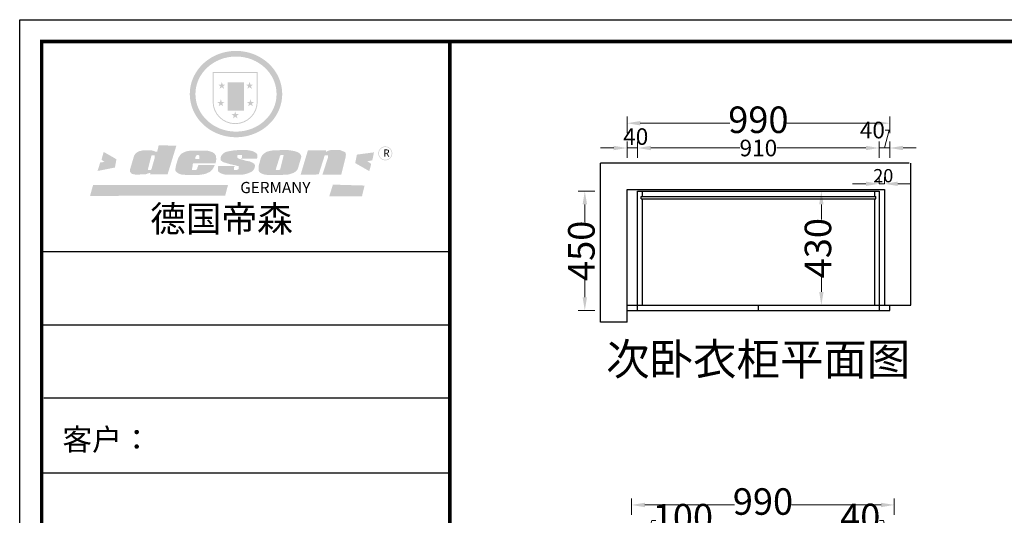
# Model space of a CAD drawing. Units: millimetres. Extents: x 873938 to 885108, y -1014699 to -1009212.
# Drawn here: x 873938 to 877648, y -1011081 to -1009212 of the extents above; entities that cross this region are included whole.
import ezdxf

# ---------------------------------------------------------------- set-up
doc = ezdxf.new("R2010")
doc.units = ezdxf.units.MM
doc.header["$PDMODE"] = 35
doc.layers.add('1', color=7, linetype='Continuous')
doc.dimstyles.get("Standard").update_dxf_attribs({"dimtxt": 0.18, "dimasz": 0.18, "dimexe": 0.18, "dimexo": 0.0625, "dimgap": 0.09, "dimtad": 0, "dimtih": 1, "dimtoh": 1, "dimdec": 4, "dimzin": 0, "dimdsep": 46, "dimtxsty": 'Standard', "dimcen": 0.09, "dimclrd": 1, "dimadec": 0, "dimazin": 0, "dimtfac": 1, "dimtdec": 4, "dimtofl": 0, "dimtmove": 0, "dimatfit": 3, "dimfxl": 1, "dimtolj": 1, "dimtzin": 0, "dimarcsym": 0})

# ---------------------------------------------------------------- blocks, each defined once
blk = doc.blocks.new('SAF')
h = blk.add_hatch(color=250)
h.dxf.hatch_style = 1
h.paths.add_polyline_path([(129249, 28065.7), (129000.5, 28065.7), (129000.5, 27902.8, 1), (129249, 27902.8)])
h.paths.add_polyline_path([(129243.8, 28060.6), (129243.8, 27902.8, -1), (129005.7, 27902.8), (129005.7, 28060.6)], flags=16)
h = blk.add_hatch(color=256)
h.paths.add_polyline_path([(129224.5, 27997), (129208.9, 27997), (129204.1, 28011.7), (129199.3, 27997), (129183.8, 27997), (129196.4, 27987.9), (129191.6, 27973.1), (129204.1, 27982.2), (129216.7, 27973.1), (129211.9, 27987.9)])
h.paths.add_polyline_path([(129229.6, 27900.8), (129214.1, 27900.8), (129209.3, 27915.5), (129204.5, 27900.8), (129189, 27900.8), (129201.5, 27891.7), (129196.7, 27876.9), (129209.3, 27886), (129221.8, 27876.9), (129217, 27891.7)])
h.paths.add_polyline_path([(129145.3, 27833.8), (129129.8, 27833.8), (129125, 27848.5), (129120.2, 27833.8), (129104.7, 27833.8), (129117.3, 27824.7), (129112.5, 27809.9), (129125, 27819), (129137.6, 27809.9), (129132.8, 27824.7)])
h.paths.add_polyline_path([(129066.4, 27900.8), (129050.9, 27900.8), (129046.1, 27915.5), (129041.3, 27900.8), (129025.8, 27900.8), (129038.3, 27891.7), (129033.6, 27876.9), (129046.1, 27886), (129058.7, 27876.9), (129053.9, 27891.7)])
h.paths.add_polyline_path([(129071.6, 27997), (129056.1, 27997), (129051.3, 28011.7), (129046.5, 27997), (129030.9, 27997), (129043.5, 27987.9), (129038.7, 27973.1), (129051.3, 27982.2), (129063.8, 27973.1), (129059, 27987.9)])
h = blk.add_hatch(color=250)
h.dxf.hatch_style = 1
h.paths.add_polyline_path([(129172.7, 28009.8), (129082.7, 28009.8), (129082.7, 27853.2), (129172.7, 27853.2)])
h.paths.add_polyline_path([(129165, 27861), (129090.4, 27861), (129090.4, 28002.1), (129165, 28002.1)], flags=16)
blk.add_hatch(color=256).paths.add_polyline_path([(129165, 28002.1), (129090.4, 28002.1), (129090.4, 27955.1), (129165, 27955.1)])
h = blk.add_hatch(color=1)
h.dxf.hatch_style = 1
h.paths.add_polyline_path([(129165, 27955.1), (129090.4, 27955.1), (129090.4, 27908), (129165, 27908)])
h = blk.add_hatch(color=2)
h.dxf.hatch_style = 1
h.paths.add_polyline_path([(129165, 27908), (129090.4, 27908), (129090.4, 27861), (129165, 27861)])
h = blk.add_hatch(color=1)
h.dxf.hatch_style = 1
h.paths.add_polyline_path([(128470.6, 27584.9), (128400.4, 27625.3), (128388.3, 27582.4), (128404.8, 27569.6), (128381.4, 27567.7), (128366.7, 27520.3), (128462.4, 27539.1)])
h.paths.add_polyline_path([(129889.6, 27622.7), (129795.5, 27610.5), (129786.4, 27563.5), (129863.8, 27519.5), (129874.5, 27559), (129853.2, 27574.1), (129880.5, 27578.7)])
h.paths.add_polyline_path([(129837.8, 27439.7), (129663.3, 27444.9), (129643.2, 27380.1), (129823.6, 27380.8)])
h.paths.add_polyline_path([(129085.2, 27442.4), (128342, 27443.5), (128325.3, 27382.8), (129069.7, 27383.9)])
h = blk.add_hatch(color=157)
h.paths.add_polyline_path([(128800.7, 27659.2), (128703.6, 27662.3), (128695, 27626.4), (128688, 27626.3), (128686.9, 27626.3), (128685, 27626.7), (128683.6, 27627.2), (128682.2, 27627.7), (128679, 27629.3), (128676.7, 27630.5), (128673.2, 27631.6), (128668.7, 27632.8), (128664.9, 27633.6), (128657.5, 27634.3), (128653.3, 27634.7), (128651.3, 27634.9), (128648.4, 27634.9), (128645.8, 27634.8), (128642.4, 27634.9), (128634, 27634.8), (128630.9, 27634.8), (128628.7, 27634.8), (128627.4, 27634.8), (128625.1, 27634.7), (128623.1, 27634.6), (128621.5, 27634.5), (128620.7, 27634.5), (128619.6, 27634.2), (128617.7, 27633.9), (128615.9, 27633.6), (128611.6, 27632.7), (128606.4, 27631.6), (128603.3, 27630.8), (128602.3, 27630.6), (128601.4, 27630.4), (128600.7, 27630.2), (128599.7, 27630), (128598.8, 27629.7), (128597.9, 27629.5), (128597.8, 27629.5), (128597.4, 27629.4), (128597.3, 27629.4), (128597.1, 27629.3), (128596.7, 27629.2), (128596.3, 27629), (128595.8, 27628.8), (128595.2, 27628.6), (128594.9, 27628.5), (128594.5, 27628.4), (128593.9, 27628.1), (128592.9, 27627.7), (128591.9, 27627.4), (128591.4, 27627.2), (128591, 27627), (128590.5, 27626.8), (128590.1, 27626.6), (128589.6, 27626.3), (128589.3, 27626.1), (128589, 27625.9), (128588.6, 27625.7), (128588.2, 27625.4), (128587.8, 27625.1), (128587.4, 27624.8), (128586.9, 27624.5), (128586.7, 27624.4), (128586.5, 27624.3), (128586.3, 27624.1), (128586.1, 27624), (128585.8, 27623.8), (128585.3, 27623.5), (128584.8, 27623.1), (128584.1, 27622.6), (128583.3, 27622), (128582.6, 27621.5), (128582, 27621), (128581.5, 27620.7), (128581.1, 27620.4), (128580.6, 27620), (128580.3, 27619.8), (128580, 27619.5), (128579.5, 27619.2), (128579.1, 27618.9), (128578.6, 27618.6), (128578.1, 27618.2), (128577.6, 27617.8), (128577, 27617.3), (128576.2, 27616.6), (128575.7, 27616), (128575.3, 27615.5), (128575, 27615), (128574.4, 27614.3), (128573.9, 27613.7), (128573.3, 27612.9), (128572.7, 27612), (128571.9, 27610.9), (128571.2, 27609.7), (128570.6, 27608.8), (128569.8, 27607.6), (128568.9, 27606), (128568.1, 27604.4), (128567.5, 27602.6), (128546.9, 27533.4), (128545.6, 27527.5), (128545.6, 27524.2), (128545.2, 27519.3), (128545.6, 27514.9), (128548.2, 27511.8), (128552.9, 27506.6), (128557.3, 27504.3), (128565.9, 27501.9), (128574.2, 27500.6), (128586.2, 27500.6), (128596.1, 27500.6), (128631.3, 27501.3), (128642.8, 27506.2), (128649.7, 27507.8), (128656.9, 27509.4), (128656.2, 27501.8), (128752.5, 27501.8)])
h.paths.add_polyline_path([(128681.7, 27598.1), (128681.2, 27592), (128663.5, 27529.3), (128661.7, 27526.6), (128659.8, 27524.9), (128646.3, 27524.6), (128644.8, 27526.1), (128644.3, 27527.6), (128644.1, 27529.8), (128662.2, 27600.5), (128663.9, 27604), (128665.3, 27606.4), (128665.9, 27607), (128667, 27607.3), (128669.3, 27607.3), (128681.7, 27607.2), (128682, 27606.8), (128682, 27606.2)], flags=16)
h = blk.add_hatch(color=157)
h.paths.add_polyline_path([(129018.2, 27605.1), (129015.3, 27609.8), (129010.4, 27615.9), (129005.8, 27619.5), (129001.3, 27622.7), (128996.4, 27624.8), (128988.4, 27627.5), (128981.4, 27629.9), (128976.6, 27631.1), (128970.2, 27631.9), (128887.3, 27632.6), (128879.3, 27632.1), (128870.6, 27631.1), (128862.9, 27629.8), (128856.1, 27628.1), (128849.3, 27625.8), (128843.4, 27623.4), (128838.1, 27621), (128833.8, 27618.7), (128829.6, 27615.7), (128825.4, 27611.8), (128821.4, 27607.2), (128818.6, 27603.4), (128815.2, 27598.5), (128812.2, 27593.9), (128810.5, 27589.8), (128798.7, 27551.2), (128796.4, 27538.4), (128795.2, 27528.7), (128795.4, 27523.3), (128795.7, 27521.9), (128796.1, 27520.7), (128796.6, 27519.4), (128797.9, 27517.8), (128799.4, 27516), (128801.9, 27513.9), (128805.3, 27511.5), (128808.7, 27509), (128814.8, 27505.1), (128820.1, 27503.2), (128828.3, 27500.7), (128838.8, 27499.8), (128849.2, 27498.8), (128861.5, 27498.2), (128925, 27498.4), (128936.8, 27499.7), (128944.1, 27500.9), (128951.1, 27502.2), (128959.3, 27504.2), (128968.6, 27507.3), (128975.4, 27510.6), (128980.3, 27512.9), (128985.7, 27515.6), (128990.4, 27519), (128994.4, 27523), (128999, 27528.8), (129003, 27534.1), (129005.7, 27538.6), (129009.1, 27545.4), (129011.8, 27552.7), (128921.5, 27552.7), (128919.9, 27544.8), (128917.1, 27539.7), (128915, 27532.3), (128912.3, 27528), (128906.7, 27525.2), (128893.2, 27524.9), (128886.3, 27525.7), (128886.6, 27530.3), (128889.4, 27541.7), (128891.9, 27561.8), (129016.9, 27561.8), (129019.3, 27574.1), (129020.4, 27582), (129020.3, 27589), (129019.8, 27595.8)])
h.paths.add_polyline_path([(128905.6, 27594.1), (128906.5, 27597.6), (128907.7, 27600.8), (128909.3, 27603.2), (128910.7, 27605.1), (128911.6, 27605.7), (128913.4, 27607.1), (128915.8, 27607.7), (128917.6, 27607.7), (128920.8, 27607.7), (128922.6, 27607.4), (128924.9, 27607), (128926.5, 27605.1), (128927.8, 27603.6), (128928, 27601.7), (128928.2, 27600.2), (128928.2, 27596.2), (128927.6, 27592.1), (128927.2, 27589.7), (128926.6, 27586.4), (128904.6, 27586.2), (128905.2, 27591.1)], flags=16)
h.paths.add_polyline_path([(129167.3, 27581.7), (129163.2, 27583), (129158.9, 27583.9), (129154.5, 27585), (129149.3, 27586.6), (129145, 27588.2), (129141.7, 27589.6), (129139, 27591.6), (129136.6, 27595.3), (129136.2, 27597.6), (129136.1, 27599.1), (129136.1, 27601.1), (129136.3, 27602.9), (129136.8, 27605), (129137.2, 27605.7), (129137.7, 27606.4), (129138.3, 27607.6), (129139.6, 27607.6), (129162.1, 27608), (129161.9, 27592.4), (129158.1, 27592.4), (129157.6, 27587.6), (129244.5, 27588.3), (129246, 27592), (129246.7, 27595.1), (129247.2, 27598.8), (129247.2, 27603.9), (129246.5, 27610.3), (129242.7, 27616.5), (129238.3, 27620.4), (129233.6, 27623.5), (129227, 27626.8), (129220.2, 27629.7), (129212.6, 27631.7), (129197.6, 27634.6), (129185.1, 27635.8), (129168.6, 27635.9), (129154.8, 27635.9), (129142.6, 27635.6), (129128.9, 27634.5), (129117.8, 27633.4), (129105.9, 27631.7), (129093.8, 27629.7), (129089.5, 27628.8), (129083.5, 27627.6), (129074.1, 27625), (129069.8, 27623.2), (129064.5, 27620.1), (129060.5, 27617.3), (129057, 27614.1), (129054.6, 27611.7), (129053.7, 27610.6), (129052.9, 27609.6), (129051.4, 27607.7), (129050.1, 27606.1), (129049.1, 27604.8), (129048.3, 27603.7), (129047.6, 27602), (129047, 27600.5), (129046, 27597.8), (129045.5, 27596.1), (129044.9, 27594.1), (129044.6, 27591.9), (129044.3, 27588.6), (129044.3, 27587.1), (129044.3, 27584.3), (129044.3, 27582.3), (129044.7, 27580.2), (129045.7, 27578.8), (129048, 27576.7), (129050.8, 27574.7), (129056.5, 27570.5), (129060.5, 27568.7), (129063, 27567.7), (129066.2, 27566.6), (129071.5, 27565.1), (129076.2, 27563.8), (129081.9, 27562), (129099.9, 27556.9), (129127, 27550.9), (129137.9, 27547.9), (129143, 27546.8), (129144.1, 27546), (129144.6, 27545.2), (129144.9, 27540.8), (129145, 27534.2), (129144.5, 27532.7), (129143.9, 27531.6), (129141, 27529.3), (129138.1, 27527), (129136.6, 27526.5), (129134.5, 27526.4), (129118.3, 27526.4), (129117.7, 27527.1), (129117.8, 27537.6), (129117.6, 27538.8), (129118.2, 27540.4), (129118.7, 27542.1), (129119, 27542.7), (129121.3, 27544.4), (129121.1, 27548.1), (129031.2, 27548.5), (129030.8, 27535.3), (129029.8, 27527.4), (129029.6, 27524.4), (129029.8, 27521.4), (129030.4, 27519), (129031.9, 27516.6), (129035.5, 27513.4), (129039.6, 27511.1), (129043.3, 27508.9), (129050.2, 27505.5), (129057.2, 27503.4), (129066.2, 27500.9), (129074.3, 27499.4), (129085, 27499), (129156.4, 27499), (129168.6, 27500.5), (129186.2, 27504), (129196.9, 27508), (129211.7, 27514.2), (129215.5, 27516), (129218.9, 27518.3), (129222.8, 27522.2), (129226.7, 27527.2), (129229.7, 27532.1), (129232.1, 27538.3), (129233.2, 27544.3), (129233.5, 27548.7), (129233.4, 27552), (129232.4, 27555.7), (129230.5, 27558.6), (129228, 27561), (129225.1, 27563.1), (129221.6, 27565.2), (129217.7, 27567.5), (129213.3, 27569.2), (129206.1, 27572.3), (129198.3, 27574.1), (129190.4, 27575.2), (129184.7, 27576.4), (129180.4, 27577.6), (129176.4, 27578.8), (129172.1, 27580.1)])
h.paths.add_polyline_path([(129467.5, 27527.5), (129470.5, 27533.4), (129485.7, 27585.3), (129488.9, 27597.3), (129488.9, 27602), (129487.3, 27606.8), (129484.7, 27611), (129482.8, 27613.9), (129479.9, 27617), (129476.8, 27619.3), (129473.4, 27621.4), (129467.4, 27624.4), (129461.5, 27626.7), (129450.5, 27629.9), (129436.5, 27632.5), (129427.2, 27633.9), (129415.6, 27635.4), (129402.2, 27636), (129342.7, 27634), (129333.9, 27633.9), (129321, 27631.8), (129312.7, 27630.1), (129304.6, 27627.7), (129297, 27625), (129287.5, 27619.2), (129281.4, 27614.3), (129276.2, 27609.7), (129272.8, 27605.2), (129269.2, 27597.5), (129265.8, 27590.2), (129253.7, 27545.4), (129253.7, 27534.5), (129254, 27530.1), (129254.6, 27524.3), (129255, 27521.1), (129256.4, 27517.8), (129258.2, 27514.9), (129260.4, 27512.4), (129263.9, 27509.7), (129267.8, 27507.2), (129273.6, 27504.6), (129277.2, 27503.2), (129281.8, 27501.7), (129286.6, 27500.6), (129290.8, 27499.7), (129295.5, 27499.3), (129302.1, 27498.4), (129308.2, 27497.7), (129315.5, 27497.8), (129404.5, 27499.1), (129410.7, 27499.7), (129417, 27500.7), (129422.3, 27502), (129429.7, 27503.9), (129440, 27507.2), (129446.4, 27509.9), (129452, 27513), (129456.8, 27516.2), (129460.8, 27519.5), (129464.4, 27523.2)])
h.paths.add_polyline_path([(129348.8, 27528.6), (129349, 27530), (129371.8, 27602.9), (129373.5, 27606.1), (129374.5, 27607.2), (129375.8, 27607.6), (129377.4, 27607.8), (129389.3, 27607.8), (129390.5, 27607.7), (129391.8, 27606.8), (129391.8, 27604.8), (129373.1, 27530.5), (129372, 27528.5), (129370.4, 27527.1), (129368, 27526.3), (129364.5, 27525.8), (129350.1, 27524.9), (129349.6, 27525.4), (129349.2, 27526.3), (129349, 27527.4)], flags=16)
h.paths.add_polyline_path([(129617.6, 27604.2), (129618.5, 27605.6), (129619.6, 27606.6), (129620.9, 27607.1), (129623.2, 27607.1), (129631.1, 27607.1), (129633.5, 27607), (129635.1, 27606.4), (129635.9, 27604.9), (129636.1, 27602.2), (129636.3, 27599), (129636.1, 27596), (129635.9, 27593.1), (129635, 27590.4), (129605.8, 27500.7), (129709.6, 27500.7), (129733.9, 27597.4), (129734.5, 27604.5), (129734.7, 27609.3), (129734.4, 27615.5), (129733.9, 27618.1), (129733, 27620.2), (129731.4, 27621.8), (129728.6, 27624.3), (129722, 27627.8), (129713.8, 27631.1), (129707.2, 27633.5), (129705.4, 27634.4), (129702.7, 27635.3), (129700.4, 27635.7), (129698.4, 27635.9), (129696.6, 27636), (129688.2, 27636), (129680.8, 27636.1), (129670.7, 27636.2), (129664.9, 27636.1), (129658.3, 27635.9), (129655.2, 27635.6), (129652.1, 27635.3), (129649.2, 27634.9), (129646.1, 27634.3), (129642.5, 27633.6), (129639.9, 27632.7), (129637.3, 27631.6), (129634.8, 27630.3), (129632.9, 27629.1), (129631, 27628), (129628.7, 27626), (129624.7, 27626.2), (129626, 27633.6), (129525.6, 27634.3), (129485.6, 27500), (129584.9, 27500.8)])
h = blk.add_hatch(color=157)
h.dxf.hatch_style = 1
h.paths.add_polyline_path([(129913.2, 27617.2, 1), (129990.9, 27617.2, 1)])
h.paths.add_polyline_path([(129987.7, 27617.2, -1), (129916.4, 27617.2, -1)], flags=16)
at = {"color": 157, "attachment_point": 1}
for s, insert, char_height, width in [('{\\fArial|b0|i0|c0|p34;R}', (129941.1, 27638.8), 39.537, 33.171), ('{\\fArial|b0|i0|c0|p34;GERMANY}', (129153, 27459.7), 61.776, 102919.526)]:
    blk.add_mtext(s, dxfattribs=dict(at, insert=insert, char_height=char_height, width=width))
blk = doc.blocks.new('AFERT')
h = blk.add_hatch(color=250)
h.dxf.hatch_style = 1
edge = h.paths.add_edge_path()
edge.add_spline(control_points=[(128874.9, 27944.3), (128874.9, 27937.6), (128875.2, 27930.9), (128876.7, 27913.3), (128878.6, 27902.3), (128883.8, 27880.9), (128887.2, 27870.3), (128895.5, 27849.7), (128900.4, 27839.7), (128911.7, 27820.5), (128918, 27811.2), (128931.9, 27793.6), (128939.6, 27785.3), (128955.9, 27769.8), (128964.6, 27762.5), (128983.1, 27749.2), (128992.8, 27743.2), (129012.9, 27732.4), (129023.4, 27727.6), (129044.9, 27719.5), (129055.9, 27716.1), (129078.4, 27710.8), (129089.8, 27708.9), (129112.8, 27706.5), (129124.4, 27706.1), (129147.5, 27706.6), (129159, 27707.6), (129181.9, 27711.1), (129193.2, 27713.6), (129215.3, 27720), (129226.2, 27723.9), (129247.2, 27733), (129257.4, 27738.3), (129275.3, 27749), (129283.1, 27754.4), (129298.1, 27765.8), (129305.3, 27772), (129318.8, 27785), (129325.2, 27791.9), (129337, 27806.3), (129342.5, 27813.8), (129352.6, 27829.5), (129357.1, 27837.6), (129366, 27855.8), (129370.1, 27866.1), (129376.7, 27887.1), (129379.3, 27897.8), (129382.8, 27919.5), (129383.8, 27930.5), (129384, 27950.6), (129383.6, 27959.9), (129381.7, 27976.6), (129380.4, 27984.2), (129377.2, 27999.1), (129375.2, 28006.5), (129370.4, 28021.1), (129367.7, 28028.3), (129361, 28043.5), (129356.9, 28051.4), (129347.8, 28066.9), (129342.8, 28074.4), (129331.9, 28088.7), (129326.1, 28095.6), (129313.6, 28108.7), (129307, 28115), (129290.8, 28128.7), (129280.8, 28135.9), (129259.9, 28149), (129248.9, 28154.8), (129228.2, 28163.8), (129218.6, 28167.4), (129196.7, 28174.1), (129184.3, 28177), (129161.3, 28180.6), (129150.8, 28181.7), (129127.5, 28182.6), (129114.7, 28182.2), (129091.6, 28179.9), (129081.1, 28178.2), (129058.5, 28173.2), (129046.4, 28169.6), (129023.3, 28161), (129012.3, 28155.9), (128992.8, 28145.4), (128984.3, 28140.1), (128966.3, 28127.4), (128957, 28119.8), (128939.7, 28103.5), (128931.7, 28094.7), (128917.1, 28076.2), (128910.5, 28066.4), (128900.1, 28048), (128895.9, 28039.6), (128888.1, 28020.9), (128884.6, 28010.5), (128879.2, 27989.4), (128877.3, 27978.7), (128875.3, 27960.1), (128874.9, 27952.2), (128874.9, 27944.3)], knot_values=[0, 0, 0, 0, 0.08344, 0.08344, 0.221011, 0.221011, 0.358582, 0.358582, 0.496153, 0.496153, 0.633724, 0.633724, 0.771295, 0.771295, 0.908866, 0.908866, 1.046437, 1.046437, 1.184008, 1.184008, 1.321579, 1.321579, 1.45915, 1.45915, 1.596721, 1.596721, 1.734292, 1.734292, 1.871863, 1.871863, 2.009434, 2.009434, 2.147005, 2.147005, 2.261445, 2.261445, 2.375884, 2.375884, 2.490324, 2.490324, 2.604764, 2.604764, 2.719204, 2.719204, 2.856038, 2.856038, 2.992873, 2.992873, 3.129708, 3.129708, 3.244736, 3.244736, 3.340002, 3.340002, 3.435269, 3.435269, 3.530535, 3.530535, 3.641049, 3.641049, 3.751563, 3.751563, 3.862077, 3.862077, 3.972591, 3.972591, 4.120868, 4.120868, 4.269951, 4.269951, 4.392246, 4.392246, 4.543829, 4.543829, 4.669237, 4.669237, 4.820987, 4.820987, 4.946437, 4.946437, 5.096748, 5.096748, 5.242147, 5.242147, 5.36333, 5.36333, 5.508179, 5.508179, 5.653028, 5.653028, 5.797877, 5.797877, 5.914044, 5.914044, 6.049342, 6.049342, 6.184641, 6.184641, 6.283185, 6.283185, 6.283185, 6.283185], degree=3, periodic=0)
edge = h.paths.add_edge_path(flags=16)
edge.add_ellipse((129129.4, 27944.3), major_axis=(-223.6, 0), ratio=0.926136, start_angle=0, end_angle=360)
blk.add_blockref('SAF', (0, 0))
blk = doc.blocks.new('*D5')
at = {"color": 251, "lineweight": 9, "transparency": 16777216}
for p, q in [((876266, -1009733.3), (876266, -1009670.8)), ((877176, -1009733.3), (877176, -1009670.8)), ((876316, -1009695.8), (876651, -1009695.8)), ((877126, -1009695.8), (876791, -1009695.8))]:
    blk.add_line(p, q, dxfattribs=at)
at = {"color": 251, "lineweight": -3, "transparency": 16777216}
for points in [[(876316, -1009687.5), (876316, -1009704.1), (876266, -1009695.8)], [(877126, -1009687.5), (877126, -1009704.1), (877176, -1009695.8)]]:
    blk.add_solid(points, dxfattribs=at)
at = {"layer": 'Defpoints', "color": 0, "lineweight": -3, "transparency": 16777216}
for p in [(877176, -1009695.8), (876266, -1009858.6), (877176, -1009858.6)]:
    blk.add_point(p, dxfattribs=at)
at = {"color": 1, "lineweight": -3, "transparency": 16777216, "insert": (876721, -1009695.8), "char_height": 100, "attachment_point": 5}
blk.add_mtext('{\\H0.625x;910}', dxfattribs=at)
blk = doc.blocks.new('*D6')
at = {"color": 251, "lineweight": 9, "transparency": 16777216}
for p, q in [((876226, -1009733.3), (876226, -1009670.8)), ((876266, -1009733.3), (876266, -1009670.8)), ((876176, -1009695.8), (876126, -1009695.8)), ((876266, -1009695.8), (876226, -1009695.8)), ((876316, -1009695.8), (876366, -1009695.8))]:
    blk.add_line(p, q, dxfattribs=at)
at = {"color": 251, "lineweight": -3, "transparency": 16777216}
for points in [[(876176, -1009687.5), (876176, -1009704.1), (876226, -1009695.8)], [(876316, -1009687.5), (876316, -1009704.1), (876266, -1009695.8)]]:
    blk.add_solid(points, dxfattribs=at)
at = {"layer": 'Defpoints', "color": 0, "lineweight": -3, "transparency": 16777216}
for p in [(876226, -1009695.8), (876226, -1009858.6), (876266, -1009858.6)]:
    blk.add_point(p, dxfattribs=at)
at = {"color": 1, "lineweight": -3, "transparency": 16777216, "insert": (876258.9, -1009652.7), "char_height": 100, "attachment_point": 5}
blk.add_mtext('{\\H0.625x;40}', dxfattribs=at)
blk = doc.blocks.new('*D7')
at = {"color": 251, "lineweight": 9, "transparency": 16777216}
for p, q in [((877196, -1009695.8), (877213.7, -1009628.3)), ((877213.7, -1009628.3), (877198.7, -1009628.3)), ((877176, -1009733.3), (877176, -1009670.8)), ((877216, -1009733.3), (877216, -1009670.8)), ((877126, -1009695.8), (877076, -1009695.8)), ((877216, -1009695.8), (877176, -1009695.8)), ((877216, -1009695.8), (877176, -1009695.8)), ((877266, -1009695.8), (877316, -1009695.8))]:
    blk.add_line(p, q, dxfattribs=at)
at = {"color": 251, "lineweight": -3, "transparency": 16777216}
for points in [[(877126, -1009687.5), (877126, -1009704.1), (877176, -1009695.8)], [(877266, -1009687.5), (877266, -1009704.1), (877216, -1009695.8)]]:
    blk.add_solid(points, dxfattribs=at)
at = {"layer": 'Defpoints', "color": 0, "lineweight": -3, "transparency": 16777216}
for p in [(877176, -1009695.8), (877176, -1010288.6), (877216, -1010288.6)]:
    blk.add_point(p, dxfattribs=at)
at = {"color": 1, "lineweight": -3, "transparency": 16777216, "insert": (877150.5, -1009628.3), "char_height": 100, "attachment_point": 5}
blk.add_mtext('{\\H0.625x;40}', dxfattribs=at)
blk = doc.blocks.new('*D8')
at = {"color": 251, "lineweight": 9, "transparency": 16777216}
for p, q in [((877126, -1009830.8), (877076, -1009830.8)), ((877176, -1009830.8), (877176, -1009805.8)), ((877176, -1009830.8), (877196, -1009830.8)), ((877196, -1009830.8), (877196, -1009805.8)), ((877246, -1009830.8), (877296, -1009830.8))]:
    blk.add_line(p, q, dxfattribs=at)
at = {"color": 251, "lineweight": -3, "transparency": 16777216}
for points in [[(877126, -1009822.5), (877126, -1009839.1), (877176, -1009830.8)], [(877246, -1009822.5), (877246, -1009839.1), (877196, -1009830.8)]]:
    blk.add_solid(points, dxfattribs=at)
at = {"layer": 'Defpoints', "color": 0, "lineweight": -3, "transparency": 16777216}
for p in [(877196, -1009830.8), (877176, -1009858.6), (877196, -1009858.6)]:
    blk.add_point(p, dxfattribs=at)
at = {"color": 1, "lineweight": -3, "transparency": 16777216, "insert": (877191.6, -1009800.2), "char_height": 100, "attachment_point": 5}
blk.add_mtext('{\\H0.5x;20}', dxfattribs=at)
blk = doc.blocks.new('*D9')
at = {"color": 251, "lineweight": 9, "transparency": 16777216}
for p, q in [((876226, -1009639.8), (876226, -1009577.3)), ((876276, -1009602.3), (876613.5, -1009602.3)), ((877166, -1009602.3), (876828.5, -1009602.3)), ((877216, -1009639.8), (877216, -1009577.3))]:
    blk.add_line(p, q, dxfattribs=at)
at = {"color": 251, "lineweight": -3, "transparency": 16777216}
for points in [[(876276, -1009593.9), (876276, -1009610.6), (876226, -1009602.3)], [(877166, -1009593.9), (877166, -1009610.6), (877216, -1009602.3)]]:
    blk.add_solid(points, dxfattribs=at)
at = {"layer": 'Defpoints', "color": 0, "lineweight": -3, "transparency": 16777216}
for p in [(877216, -1009602.3), (876226, -1009852.6), (877216, -1010288.6)]:
    blk.add_point(p, dxfattribs=at)
at = {"color": 1, "lineweight": -3, "transparency": 16777216, "insert": (876721, -1009602.3), "char_height": 100, "attachment_point": 5}
blk.add_mtext('990', dxfattribs=at)
blk = doc.blocks.new('*D10')
at = {"color": 251, "lineweight": 9, "transparency": 16777216}
for p, q in [((876104.5, -1009858.6), (876042, -1009858.6)), ((876067, -1009908.6), (876067, -1009975.5)), ((876067, -1010258.6), (876067, -1010191.6)), ((876104.5, -1010308.6), (876042, -1010308.6))]:
    blk.add_line(p, q, dxfattribs=at)
at = {"color": 251, "lineweight": -3, "transparency": 16777216}
for points in [[(876058.7, -1009908.6), (876075.4, -1009908.6), (876067, -1009858.6)], [(876058.7, -1010258.6), (876075.4, -1010258.6), (876067, -1010308.6)]]:
    blk.add_solid(points, dxfattribs=at)
at = {"layer": 'Defpoints', "color": 0, "lineweight": -3, "transparency": 16777216}
for p in [(876266, -1009858.6), (876067, -1010308.6), (876266, -1010308.6)]:
    blk.add_point(p, dxfattribs=at)
at = {"color": 1, "lineweight": -3, "transparency": 16777216, "insert": (876067, -1010083.6), "char_height": 100, "attachment_point": 5, "rotation": 90}
blk.add_mtext('450', dxfattribs=at)
blk = doc.blocks.new('*D19')
at = {"color": 251, "lineweight": 9, "transparency": 16777216}
for p, q in [((876293.2, -1011187.7), (876319.1, -1011101.4)), ((876319.1, -1011101.4), (876334.1, -1011101.4)), ((876243.2, -1011225.2), (876243.2, -1011162.7)), ((876343.2, -1011225.2), (876343.2, -1011162.7)), ((876193.2, -1011187.7), (876143.2, -1011187.7)), ((876343.2, -1011187.7), (876243.2, -1011187.7)), ((876343.2, -1011187.7), (876243.2, -1011187.7)), ((876393.2, -1011187.7), (876443.2, -1011187.7))]:
    blk.add_line(p, q, dxfattribs=at)
at = {"color": 251, "lineweight": -3, "transparency": 16777216}
for points in [[(876193.2, -1011179.4), (876193.2, -1011196), (876243.2, -1011187.7)], [(876393.2, -1011179.4), (876393.2, -1011196), (876343.2, -1011187.7)]]:
    blk.add_solid(points, dxfattribs=at)
at = {"layer": 'Defpoints', "color": 0, "lineweight": -3, "transparency": 16777216}
for p in [(876243.2, -1011187.7), (876243.2, -1011498), (876343.2, -1011498)]:
    blk.add_point(p, dxfattribs=at)
at = {"color": 1, "lineweight": -3, "transparency": 16777216, "insert": (876436.6, -1011101.4), "char_height": 100, "attachment_point": 5}
blk.add_mtext('100', dxfattribs=at)
blk = doc.blocks.new('*D20')
at = {"color": 251, "lineweight": 9, "transparency": 16777216}
for p, q in [((877192.4, -1011100.5), (877177.4, -1011100.5)), ((877213.2, -1011186.8), (877192.4, -1011100.5)), ((877193.2, -1011224.3), (877193.2, -1011161.8)), ((877233.2, -1011224.3), (877233.2, -1011161.8)), ((877143.2, -1011186.8), (877093.2, -1011186.8)), ((877193.2, -1011186.8), (877233.2, -1011186.8)), ((877193.2, -1011186.8), (877233.2, -1011186.8)), ((877283.2, -1011186.8), (877333.2, -1011186.8))]:
    blk.add_line(p, q, dxfattribs=at)
at = {"color": 251, "lineweight": -3, "transparency": 16777216}
for points in [[(877143.2, -1011178.4), (877143.2, -1011195.1), (877193.2, -1011186.8)], [(877283.2, -1011178.4), (877283.2, -1011195.1), (877233.2, -1011186.8)]]:
    blk.add_solid(points, dxfattribs=at)
at = {"layer": 'Defpoints', "color": 0, "lineweight": -3, "transparency": 16777216}
for p in [(877233.2, -1011186.8), (877193.2, -1011394), (877233.2, -1011394)]:
    blk.add_point(p, dxfattribs=at)
at = {"color": 1, "lineweight": -3, "transparency": 16777216, "insert": (877104.9, -1011100.5), "char_height": 100, "attachment_point": 5}
blk.add_mtext('40', dxfattribs=at)
blk = doc.blocks.new('*D21')
at = {"color": 251, "lineweight": 9, "transparency": 16777216}
for p, q in [((876243.2, -1011079.8), (876243.2, -1011017.3)), ((877233.2, -1011079.8), (877233.2, -1011017.3)), ((876293.2, -1011042.3), (876630.7, -1011042.3)), ((877183.2, -1011042.3), (876845.7, -1011042.3))]:
    blk.add_line(p, q, dxfattribs=at)
at = {"color": 251, "lineweight": -3, "transparency": 16777216}
for points in [[(876293.2, -1011034), (876293.2, -1011050.7), (876243.2, -1011042.3)], [(877183.2, -1011034), (877183.2, -1011050.7), (877233.2, -1011042.3)]]:
    blk.add_solid(points, dxfattribs=at)
at = {"layer": 'Defpoints', "color": 0, "lineweight": -3, "transparency": 16777216}
for p in [(877233.2, -1011042.3), (876243.2, -1011498), (877233.2, -1011498)]:
    blk.add_point(p, dxfattribs=at)
at = {"color": 1, "lineweight": -3, "transparency": 16777216, "insert": (876738.2, -1011042.3), "char_height": 100, "attachment_point": 5}
blk.add_mtext('990', dxfattribs=at)
blk = doc.blocks.new('*D26')
at = {"color": 251, "lineweight": 9, "transparency": 16777216}
for p, q in [((876920.9, -1009858.6), (876983.4, -1009858.6)), ((876958.4, -1009908.6), (876958.4, -1009965.5)), ((876958.4, -1010238.6), (876958.4, -1010181.6)), ((876920.9, -1010288.6), (876983.4, -1010288.6))]:
    blk.add_line(p, q, dxfattribs=at)
at = {"color": 251, "lineweight": -3, "transparency": 16777216}
for points in [[(876950.1, -1009908.6), (876966.7, -1009908.6), (876958.4, -1009858.6)], [(876950.1, -1010238.6), (876966.7, -1010238.6), (876958.4, -1010288.6)]]:
    blk.add_solid(points, dxfattribs=at)
at = {"layer": 'Defpoints', "color": 0, "lineweight": -3, "transparency": 16777216}
for p in [(876721, -1009858.6), (876958.4, -1009858.6), (876721, -1010288.6)]:
    blk.add_point(p, dxfattribs=at)
at = {"color": 1, "lineweight": -3, "transparency": 16777216, "insert": (876958.4, -1010073.6), "char_height": 100, "attachment_point": 5, "rotation": 90}
blk.add_mtext('430', dxfattribs=at)

msp = doc.modelspace()

# ---------------------------------------------------------------- linework, layer by layer
at = {"color": 0, "lineweight": -3}
for p, q in [((876265.958, -1009858.59), (877175.958, -1009858.59)), ((876265.958, -1010308.59), (876265.958, -1009858.59)), ((876283.958, -1009878.59), (876283.958, -1009858.59)), ((877157.958, -1009858.59), (877157.958, -1009878.59)), ((877175.958, -1009858.59), (877175.958, -1010308.59)), ((876283.958, -1010288.59), (876283.958, -1009887.59)), ((877157.958, -1009887.59), (877157.958, -1010288.59)), ((876225.958, -1010288.59), (877215.958, -1010288.59)), ((876225.958, -1010308.59), (877215.958, -1010308.59)), ((876720.958, -1010308.59), (876720.958, -1010288.59)), ((877188.958, -1010308.59), (877188.958, -1010308.59)), ((877215.958, -1010308.59), (877215.958, -1010288.59))]:
    msp.add_line(p, q, dxfattribs=at)
at = {"color": 251, "lineweight": -3}
for p, q in [((876278.958, -1009878.59), (877162.958, -1009878.59)), ((876278.958, -1009887.59), (876278.958, -1009878.59)), ((876278.958, -1009887.59), (877162.958, -1009887.59)), ((877162.958, -1009887.59), (877162.958, -1009878.59))]:
    msp.add_line(p, q, dxfattribs=at)
at = {"color": 0, "linetype": 'ByBlock', "lineweight": -3}
for p, q in [((875558.226, -1010087.465), (874020.346, -1010087.465)), ((875425.689, -1010087.465), (874020.346, -1010087.465)), ((875425.689, -1010087.465), (874020.346, -1010087.465)), ((875558.226, -1010364.052), (874020.346, -1010364.052)), ((875558.226, -1010639.763), (874029.088, -1010639.763)), ((875558.226, -1010922.692), (874020.346, -1010922.692))]:
    msp.add_line(p, q, dxfattribs=at)
msp.add_lwpolyline([(880845.522, -1014698.699), (873937.522, -1014698.699), (873937.522, -1009211.755), (880845.522, -1009211.755)], close=True, dxfattribs=at)
msp.add_lwpolyline([(880845.522, -1014698.699), (873937.522, -1014698.699), (873937.522, -1009211.755), (880845.522, -1009211.755)], close=True, dxfattribs=at)
msp.add_lwpolyline([(880845.522, -1014698.699), (873937.522, -1014698.699), (873937.522, -1009211.755), (880845.522, -1009211.755)], close=True, dxfattribs=at)
at = {"color": 0, "linetype": 'ByBlock', "lineweight": -3, "const_width": 13.715}
msp.add_lwpolyline([(880762.848, -1014616.025), (874020.346, -1014616.025), (874020.346, -1009294.429), (880762.848, -1009294.429)], close=True, dxfattribs=at)
msp.add_lwpolyline([(880762.848, -1014616.025), (874020.346, -1014616.025), (874020.346, -1009294.429), (880762.848, -1009294.429)], close=True, dxfattribs=at)
msp.add_lwpolyline([(880762.848, -1014616.025), (874020.346, -1014616.025), (874020.346, -1009294.429), (880762.848, -1009294.429)], close=True, dxfattribs=at)
msp.add_lwpolyline([(875558.226, -1009294.429), (875558.226, -1014616.025)], dxfattribs=at)
at = {"layer": '1', "color": 4}
for p, q in [((877288.958, -1009752.59), (876125.958, -1009752.59)), ((876125.958, -1010352.59), (876125.958, -1009752.59)), ((877295.958, -1010288.59), (877295.958, -1009752.59)), ((876225.958, -1010352.59), (876225.958, -1009852.59)), ((876225.958, -1009852.59), (877195.958, -1009852.59)), ((877195.958, -1009852.59), (877195.958, -1010288.59)), ((877195.958, -1010288.59), (877295.958, -1010288.59)), ((876225.958, -1010352.59), (876125.958, -1010352.59))]:
    msp.add_line(p, q, dxfattribs=at)

# ---------------------------------------------------------------- block references
at = {"linetype": 'ByBlock', "lineweight": -3, "xscale": 0.6838652899765293, "yscale": 0.6838652899765293, "zscale": 0.6838652899291312}
msp.add_blockref('AFERT', (786445.5, -1028602.552), dxfattribs=at)

# ---------------------------------------------------------------- texts
at = {"color": 0, "linetype": 'ByBlock', "lineweight": -3, "attachment_point": 1}
for s, insert, char_height, width in [('{\\fSimSun|b0|i0|c134|p54;德国帝森}', (874429.222, -1009913.691), 98.4766, 1240.63165), ('{\\fSimSun|b0|i0|c134|p54;客户：}', (874098.498, -1010754.485), 82.06383, 1198.06883)]:
    msp.add_mtext(s, dxfattribs=dict(at, insert=insert, char_height=char_height, width=width))
at = {"layer": '1', "insert": (876147.404, -1010432.45), "char_height": 120, "width": 2549.03818, "attachment_point": 1}
msp.add_mtext('{\\fSimHei|b0|i0|c134|p2;次卧衣柜平面图}', dxfattribs=at)

# ---------------------------------------------------------------- dimensions: what is measured, and where the dimension line sits
at = {"color": 0, "lineweight": -3}
for base, p1, p2, picture, middle in [((877215.958, -1009602.264), (876225.958, -1009852.59), (877215.958, -1010288.59), '*D9', (876720.958, -1009602.264)), ((877233.206, -1011042.332), (876243.206, -1011498.034), (877233.206, -1011498.034), '*D21', (876738.206, -1011042.332)), ((876243.206, -1011187.687), (876343.206, -1011498.034), (876243.206, -1011498.034), '*D19', (876341.581, -1011101.437))]:
    dim = msp.add_linear_dim(base=base, p1=p1, p2=p2, dimstyle='Standard', override={"dimscale": 25, "dimtxt": 4, "dimasz": 2, "dimexe": 1, "dimexo": 2, "dimgap": 0.3, "dimtih": 0, "dimtoh": 0, "dimdec": 2, "dimzin": 9, "dimdsep": 44, "dimcen": 1.5, "dimclrd": 251, "dimclre": 251, "dimclrt": 1, "dimadec": 2, "dimtdec": 2, "dimtofl": 1, "dimtmove": 1, "dimfxl": 1.5, "dimfxlon": 1, "dimtolj": 0, "dimtzin": 8, "dimlwd": 9, "dimlwe": 9}, dxfattribs=at)
    dim.commit()
    dim.dimension.update_dxf_attribs({"geometry": picture, "text_midpoint": middle})
for base, p1, p2, text, picture, middle in [((877175.958, -1009695.807), (877215.958, -1010288.59), (877175.958, -1010288.59), '{\\H0.625x;<>}', '*D7', (877191.173, -1009628.307)), ((876225.958, -1009695.807), (876265.958, -1009858.59), (876225.958, -1009858.59), '{\\H0.625x;<>}', '*D6', (876258.895, -1009652.682)), ((877195.958, -1009830.814), (877175.958, -1009858.59), (877195.958, -1009858.59), '{\\H0.5x;<>}', '*D8', (877191.645, -1009800.189))]:
    dim = msp.add_linear_dim(base=base, p1=p1, p2=p2, text=text, dimstyle='Standard', override={"dimscale": 25, "dimtxt": 4, "dimasz": 2, "dimexe": 1, "dimexo": 2, "dimgap": 0.3, "dimtih": 0, "dimtoh": 0, "dimdec": 2, "dimzin": 9, "dimdsep": 44, "dimcen": 1.5, "dimclrd": 251, "dimclre": 251, "dimclrt": 1, "dimadec": 2, "dimtdec": 2, "dimtofl": 1, "dimtmove": 1, "dimfxl": 1.5, "dimfxlon": 1, "dimtolj": 0, "dimtzin": 8, "dimlwd": 9, "dimlwe": 9}, dxfattribs=at)
    dim.commit()
    dim.dimension.update_dxf_attribs({"geometry": picture, "text_midpoint": middle, "dimtype": 128})
dim = msp.add_linear_dim(base=(877175.958, -1009695.807), p1=(876265.958, -1009858.59), p2=(877175.958, -1009858.59), text='{\\H0.625x;<>}', dimstyle='Standard', override={"dimscale": 25, "dimtxt": 4, "dimasz": 2, "dimexe": 1, "dimexo": 2, "dimgap": 0.3, "dimtih": 0, "dimtoh": 0, "dimdec": 2, "dimzin": 9, "dimdsep": 44, "dimcen": 1.5, "dimclrd": 251, "dimclre": 251, "dimclrt": 1, "dimadec": 2, "dimtdec": 2, "dimtofl": 1, "dimtmove": 1, "dimfxl": 1.5, "dimfxlon": 1, "dimtolj": 0, "dimtzin": 8, "dimlwd": 9, "dimlwe": 9}, dxfattribs=at)
dim.commit()
dim.dimension.update_dxf_attribs({"geometry": '*D5', "text_midpoint": (876720.958, -1009695.807)})
for base, p1, p2, picture, middle in [((876067.02, -1010308.59), (876265.958, -1009858.59), (876265.958, -1010308.59), '*D10', (876067.02, -1010083.59)), ((876958.408, -1009858.59), (876720.958, -1010288.59), (876720.958, -1009858.59), '*D26', (876958.408, -1010073.59))]:
    dim = msp.add_linear_dim(base=base, p1=p1, p2=p2, angle=90, dimstyle='Standard', override={"dimscale": 25, "dimtxt": 4, "dimasz": 2, "dimexe": 1, "dimexo": 2, "dimgap": 0.3, "dimtih": 0, "dimtoh": 0, "dimdec": 2, "dimzin": 9, "dimdsep": 44, "dimcen": 1.5, "dimclrd": 251, "dimclre": 251, "dimclrt": 1, "dimadec": 2, "dimtdec": 2, "dimtofl": 1, "dimtmove": 1, "dimfxl": 1.5, "dimfxlon": 1, "dimtolj": 0, "dimtzin": 8, "dimlwd": 9, "dimlwe": 9}, dxfattribs=at)
    dim.commit()
    dim.dimension.update_dxf_attribs({"geometry": picture, "text_midpoint": middle})
dim = msp.add_linear_dim(base=(877233.206, -1011186.777), p1=(877193.206, -1011394.034), p2=(877233.206, -1011394.034), dimstyle='Standard', override={"dimscale": 25, "dimtxt": 4, "dimasz": 2, "dimexe": 1, "dimexo": 2, "dimgap": 0.3, "dimtih": 0, "dimtoh": 0, "dimdec": 2, "dimzin": 9, "dimdsep": 44, "dimcen": 1.5, "dimclrd": 251, "dimclre": 251, "dimclrt": 1, "dimadec": 2, "dimtdec": 2, "dimtofl": 1, "dimtmove": 1, "dimfxl": 1.5, "dimfxlon": 1, "dimtolj": 0, "dimtzin": 8, "dimlwd": 9, "dimlwe": 9}, dxfattribs=at)
dim.commit()
dim.dimension.update_dxf_attribs({"geometry": '*D20', "text_midpoint": (877169.949, -1011100.527), "dimtype": 128})

doc.saveas('drawing.dxf')
